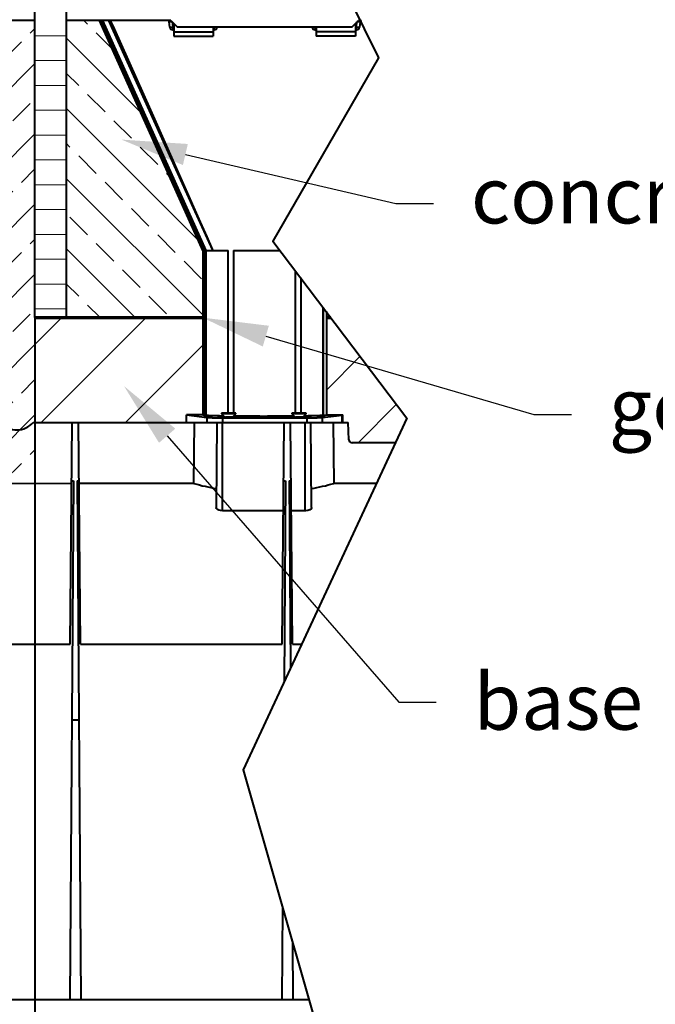
# Model space of a CAD drawing. Units: millimetres. Extents: x 0 to 13306, y 0 to 2520.
# Drawn here: x 2815 to 3222, y 1547 to 2177 of the extents above; entities that cross this region are included whole.
import ezdxf
from ezdxf import colors
from ezdxf.entities.mleader import LeaderData, LeaderLine
from ezdxf.math import Vec2, Vec3

# ---------------------------------------------------------------- set-up
doc = ezdxf.new("R2010")
doc.units = ezdxf.units.MM
doc.header["$LTSCALE"] = 0.5
for name, color, linetype, lineweight in [('HAURATON_ConstructionSite_Contour', 7, 'Continuous', 40), ('HAURATON_ConstructionSite_Hatching', 8, 'Continuous', 15), ('HAURATON_Product_Contour', 7, 'Continuous', 40)]:
    doc.layers.add(name, color=color, linetype=linetype, lineweight=lineweight)
doc.layers.add('HAURATON_Text_Macro', color=112, linetype='Continuous')
doc.styles.get("Standard").update_dxf_attribs({"font": 'arial.ttf'})

msp = doc.modelspace()

# ---------------------------------------------------------------- hatches: boundary and pattern name
at = {"layer": 'HAURATON_ConstructionSite_Hatching'}
h = msp.add_hatch(dxfattribs=at)
h.set_pattern_fill('ANSI31', color=256, scale=5, angle=135)
h.set_pattern_definition([(180, (722.758, 1213.757), (-2e-15, -15.875), [])])
h.paths.add_polyline_path([(2844.914, 2221.052), (2824.914, 2221.052), (2824.914, 1986.052), (2844.914, 1986.052)])
h = msp.add_hatch(dxfattribs=at)
h.set_pattern_fill('ANSI33', color=256, scale=5)
h.set_pattern_definition([(45, (722.758, 1213.757), (-22.45064, 22.45064), []), (45, (745.208, 1213.757), (-22.45064, 22.45064), [15.875, -7.9375])])
h.paths.add_polyline_path([(2824.914, 2176.052), (2806.607, 2176.052), (2740.302, 2028.614), (2740.302, 1923.832), (2750.764, 1923.832), (2750.764, 1919.052), (2803.316, 1919.052, 0.4666658), (2823.712, 1919.052), (2824.914, 1919.052), (2824.914, 1986.052)])
h.paths.add_polyline_path([(2794.264, 1919.052), (2750.764, 1919.052), (2745.62, 1919.052), (2745.94, 1880.026), (2793.923, 1880.026)])
h.paths.add_polyline_path([(2824.914, 1919.052), (2823.712, 1919.052, -0.4666658), (2803.316, 1919.052), (2798.264, 1919.052), (2798.605, 1880.026), (2824.914, 1879.933)])
h = msp.add_hatch(dxfattribs=at)
h.set_pattern_fill('ANSI33', color=256, scale=5, angle=90)
h.set_pattern_definition([(135, (1023.162, 1157.818), (-22.45064, -22.45064), []), (135, (1023.162, 1180.268), (-22.45064, -22.45064), [15.875, -7.9375])])
h.paths.add_polyline_path([(2865.921, 2176.052), (2844.914, 2176.052), (2844.914, 1986.052), (2932.226, 1986.052), (2932.226, 2028.614)])
h = msp.add_hatch(dxfattribs=at)
h.set_pattern_fill('ANSI31', color=256, scale=12)
h.set_pattern_definition([(45, (722.758, 1213.757), (-26.94077, 26.94077), [])])
h.paths.add_polyline_path([(2921.764, 1919.052), (2921.764, 1923.832), (2932.226, 1923.832), (2932.226, 1986.052), (2824.914, 1986.052), (2824.914, 1919.052)])
edge = h.paths.add_edge_path()
edge.add_line((3014.18, 1986.052), (3011.302, 1986.052))
edge.add_line((3011.302, 1986.052), (3011.302, 1923.832))
edge.add_line((3011.302, 1923.832), (3021.764, 1923.832))
edge.add_line((3021.764, 1923.832), (3021.764, 1919.052))
edge.add_line((3021.764, 1919.052), (3025.264, 1919.052))
edge.add_line((3025.264, 1919.052), (3025.651, 1907.982))
edge.add_arc((3027.649, 1908.052), 2, 182, 270)
edge.add_line((3027.649, 1906.052), (3055.425, 1906.052))
edge.add_line((3055.425, 1906.052), (3062.782, 1921.836))
edge.add_line((3062.782, 1921.836), (3014.18, 1986.052))

# ---------------------------------------------------------------- linework, layer by layer
at = {"layer": 'HAURATON_ConstructionSite_Contour'}
for p, q in [((2824.914, 1986.052), (2824.914, 2221.052)), ((2844.914, 2221.052), (2844.914, 1986.052))]:
    msp.add_line(p, q, dxfattribs=at)
at = {"layer": 'HAURATON_ConstructionSite_Contour', "lineweight": 70}
for p, q in [((2824.914, 1986.052), (2932.226, 1986.052)), ((3009.211, 1986.052), (3009.24, 1986.052)), ((3011.24, 1986.052), (3014.18, 1986.052))]:
    msp.add_line(p, q, dxfattribs=at)
at = {"layer": 'HAURATON_ConstructionSite_Contour'}
msp.add_lwpolyline([(3008.127, 2226.085), (3044.526, 2152.12), (2977.104, 2035.039), (3062.782, 1921.836), (2957.982, 1696.991), (3023.883, 1466.903), (2932.265, 1271.052), (3127.738, 1031.755), (3033.257, 757.917), (1065.043, 757.917), (946.001, 955.383), (1061.365, 1171.052), (960.305, 1388.774), (1065.043, 1555.939), (915.523, 1851.256), (1024.836, 1976.23), (960.388, 2095.938), (1044.141, 2226.052)], dxfattribs=at)
at = {"layer": 'HAURATON_Product_Contour'}
for p, q in [((2824.914, 2176.052), (2760.764, 2176.052)), ((2911.764, 2176.052), (2844.914, 2176.052)), ((2865.921, 2176.052), (2932.226, 2028.614)), ((2867.237, 2176.052), (2933.426, 2028.872)), ((2868.114, 2176.052), (2934.226, 2029.044)), ((2868.155, 2176.052), (2934.264, 2029.052)), ((2934.264, 2029.052), (2868.155, 2176.052)), ((2911.076, 2171.843), (2910.727, 2175.156)), ((2911.764, 2176.052), (2915.764, 2172.052)), ((2912.723, 2175.092), (2913.065, 2171.843)), ((2913.065, 2171.843), (2913.065, 2170.052)), ((2913.065, 2171.843), (2913.764, 2171.843)), ((2913.764, 2174.052), (2913.764, 2166.052)), ((2915.764, 2172.052), (3027.764, 2172.052)), ((2938.764, 2172.052), (2938.764, 2166.052)), ((2938.764, 2171.843), (2939.463, 2171.843)), ((2939.463, 2171.843), (2939.485, 2172.052)), ((2939.463, 2170.052), (2939.463, 2171.843)), ((2941.474, 2172.052), (2941.452, 2171.843)), ((3002.076, 2171.843), (3002.054, 2172.052)), ((3004.043, 2172.052), (3004.065, 2171.843)), ((3004.065, 2171.843), (3004.065, 2170.052)), ((3004.065, 2171.843), (3004.764, 2171.843)), ((3004.764, 2172.052), (3004.764, 2166.052)), ((3027.764, 2172.052), (3031.764, 2176.052)), ((3029.764, 2174.052), (3029.764, 2166.052)), ((3029.764, 2171.843), (3030.463, 2171.843)), ((3030.463, 2171.843), (3030.805, 2175.092)), ((3030.463, 2170.052), (3030.463, 2171.843)), ((3032.749, 2176.052), (3031.764, 2176.052)), ((3032.801, 2175.156), (3032.452, 2171.843)), ((2913.065, 2170.052), (2913.764, 2170.052)), ((2913.764, 2168.738), (2938.764, 2168.738)), ((2913.764, 2166.052), (2938.764, 2166.052)), ((2938.764, 2170.052), (2939.463, 2170.052)), ((3004.065, 2170.052), (3004.764, 2170.052)), ((3029.764, 2168.738), (3004.764, 2168.738)), ((3029.764, 2166.052), (3004.764, 2166.052)), ((3029.764, 2170.052), (3030.463, 2170.052)), ((2932.226, 2028.614), (2932.226, 1923.893)), ((2934.264, 2029.052), (2933.426, 2028.872)), ((2933.426, 2028.872), (2933.426, 1923.893)), ((2934.226, 2029.044), (2934.226, 1923.87)), ((2934.264, 2029.052), (2938.598, 2029.052)), ((2947.382, 2029.052), (2948.541, 2029.052)), ((2948.541, 1925.052), (2948.541, 2029.052)), ((2951.966, 2029.052), (2951.966, 1925.052)), ((2951.966, 2029.052), (2981.636, 2029.052)), ((2991.562, 1925.052), (2991.562, 2015.937)), ((2994.987, 2011.411), (2994.987, 1925.052)), ((3009.211, 1923.797), (3009.211, 1992.618)), ((3009.24, 1992.579), (3009.24, 1923.797)), ((3011.24, 1989.937), (3011.24, 1923.831)), ((3011.302, 1989.855), (3011.302, 1923.893)), ((2824.914, 1986.052), (2824.914, 905.052)), ((2921.764, 1923.832), (2934.889, 1922.202)), ((2934.264, 1923.832), (2921.764, 1923.832)), ((2921.764, 1919.052), (2921.764, 1923.832)), ((2932.226, 1923.893), (2933.426, 1923.893)), ((2932.287, 1923.832), (2932.226, 1923.893)), ((2933.426, 1923.893), (2934.226, 1923.87)), ((2934.226, 1923.87), (2934.264, 1923.832)), ((2934.889, 1922.202), (2934.889, 1919.052)), ((2944.114, 1925.052), (2944.114, 1924.652)), ((2953.414, 1925.052), (2944.114, 1925.052)), ((2944.114, 1924.652), (2946.112, 1922.654)), ((2953.414, 1924.652), (2944.114, 1924.652)), ((2944.792, 1922.052), (2944.792, 1919.052)), ((2944.792, 1922.052), (2998.736, 1922.052)), ((2951.393, 1922.631), (2953.414, 1924.652)), ((2951.764, 1922.872), (2951.634, 1922.872)), ((2951.894, 1923.131), (2951.764, 1922.872)), ((2951.764, 1923.002), (2951.764, 1922.872)), ((2953.414, 1924.652), (2953.414, 1925.052)), ((2989.114, 1925.052), (2989.114, 1924.652)), ((2998.414, 1925.052), (2989.114, 1925.052)), ((2989.114, 1924.652), (2991.112, 1922.654)), ((2998.414, 1924.652), (2989.114, 1924.652)), ((2996.393, 1922.631), (2998.414, 1924.652)), ((2998.414, 1924.652), (2998.414, 1925.052)), ((2998.736, 1922.052), (2998.736, 1919.052)), ((3008.639, 1922.202), (3021.272, 1923.771)), ((3008.639, 1922.202), (3008.639, 1919.052)), ((3009.211, 1923.797), (3009.24, 1923.797)), ((3011.24, 1923.831), (3011.241, 1923.832)), ((3011.241, 1923.832), (3011.302, 1923.893)), ((3011.241, 1923.832), (3021.764, 1923.832)), ((3016.564, 1923.771), (3016.503, 1923.832)), ((3016.564, 1923.771), (3021.272, 1923.771)), ((3021.272, 1923.771), (3021.272, 1919.052)), ((3021.764, 1922.852), (3021.272, 1922.852)), ((3021.342, 1922.799), (3021.272, 1922.799)), ((3021.342, 1922.799), (3021.764, 1922.852)), ((3021.342, 1919.104), (3021.342, 1922.799)), ((3021.764, 1919.052), (3021.764, 1923.832)), ((2823.712, 1919.052), (3025.264, 1919.052)), ((2847.527, 1777.252), (2848.764, 1919.052)), ((2854.001, 1777.252), (2852.764, 1919.052)), ((2926.588, 1880.026), (2926.908, 1919.052)), ((2941.264, 1919.052), (2940.789, 1864.583)), ((2944.764, 1862.579), (2944.764, 1919.052)), ((2983.027, 1777.252), (2984.264, 1919.052)), ((2989.501, 1777.252), (2988.264, 1919.052)), ((2997.764, 1862.579), (2997.764, 1919.052)), ((3001.739, 1864.58), (3001.264, 1919.052)), ((3015.62, 1919.052), (3015.94, 1880.026)), ((3021.272, 1919.104), (3021.342, 1919.104)), ((3021.342, 1919.104), (3021.764, 1919.052)), ((3025.651, 1907.982), (3025.264, 1919.052)), ((3055.425, 1906.052), (3027.649, 1906.052)), ((2848.422, 1879.851), (2798.605, 1880.026)), ((2849.58, 1881.771), (2847.264, 1550.052)), ((2848.439, 1881.771), (2849.58, 1881.771)), ((2851.948, 1881.771), (2854.264, 1550.052)), ((2851.948, 1881.771), (2853.089, 1881.771)), ((2926.588, 1880.026), (2853.105, 1880.026)), ((2983.939, 1881.771), (2985.08, 1881.771)), ((2985.08, 1881.771), (2984.182, 1753.203)), ((2987.448, 1881.771), (2988.284, 1762.004)), ((2987.448, 1881.771), (2988.589, 1881.771)), ((3043.294, 1880.026), (3015.94, 1880.026)), ((2983.771, 1862.579), (2944.764, 1862.579)), ((2997.764, 1862.579), (2988.757, 1862.579)), ((2799.501, 1777.252), (2847.527, 1777.252)), ((2854.001, 1777.252), (2983.027, 1777.252)), ((2989.501, 1777.252), (2995.392, 1777.252)), ((2853.016, 1728.767), (2848.512, 1728.767)), ((2983.176, 1609.029), (2982.764, 1550.052)), ((2989.507, 1586.925), (2989.764, 1550.052)), ((2353.264, 1550.052), (3000.068, 1550.052))]:
    msp.add_line(p, q, dxfattribs=at)
at = {"layer": 'HAURATON_Product_Contour', "flags": 128}
for points in [[(2938.598, 2029.052), (2938.561, 2029.132), (2926.283, 2056.237), (2898.146, 2118.474), (2872.175, 2176.052)], [(2873.09, 2176.052), (2875.506, 2170.661), (2898.713, 2118.73), (2930.598, 2047.004), (2934.735, 2037.709), (2938.21, 2029.919), (2938.492, 2029.289), (2938.563, 2029.13), (2938.598, 2029.052)], [(2938.598, 2029.052), (2941.951, 2029.049), (2946.259, 2029.05), (2947.382, 2029.052)], [(2944.764, 1862.579), (2943.556, 1862.676), (2942.487, 1862.949), (2941.613, 1863.375), (2941, 1863.948), (2940.804, 1864.583)], [(3001.716, 1864.58), (3001.737, 1864.507), (3001.418, 1863.805), (3000.57, 1863.175), (2999.358, 1862.752), (2998.057, 1862.585), (2997.764, 1862.579)]]:
    msp.add_lwpolyline(points, dxfattribs=at)
at = {"layer": 'HAURATON_Product_Contour'}
for centre, radius, start, end in [((2909.733, 2175.052), 1, 6, 90), ((2912.07, 2176.661), 4.92, 258.33712, 281.66288), ((2913.065, 2172.052), 2, 186, 270), ((2940.458, 2176.661), 4.92, 258.33712, 281.66288), ((2939.463, 2172.052), 2, 270, 354), ((3003.07, 2176.661), 4.92, 258.33712, 281.66288), ((3004.065, 2172.052), 2, 186, 270), ((3031.458, 2176.661), 4.92, 258.33712, 281.66288), ((3030.463, 2172.052), 2, 270, 354), ((3033.795, 2175.052), 1, 90, 174), ((3009.81, 1948.88), 25.09, 268.69848, 273.266921), ((2813.514, 1927.599), 13.306, 219.966296, 320.033704), ((3027.649, 1908.052), 2, 182, 270), ((2970.347, 2037.025), 162.984, 254.42586, 259.589182), ((2972.879, 2034.033), 159.914, 280.358728, 285.621179)]:
    msp.add_arc(centre, radius, start, end, dxfattribs=at)
for centre, major_axis, ratio, start_param, end_param in [((2912.749, 2175.052), (2.022, -0.105), 0.0507171, 1.5897396, 3.1496095), ((3030.779, 2175.052), (2.022, 0.105), 0.0507171, 6.2751685, 7.8350384), ((2971.764, 1923.832), (37.5, 0), 0.0174551, 3.1415927, 3.9326905), ((2944.792, 1922.226), (10, 0), 0.0174551, 3.281219, 4.712389), ((2949.264, 1922.654), (2.5, 0), 0.0174551, 4.8352223, 6.7997895), ((2971.764, 1923.832), (37.5, 0), 0.0174551, 4.1562094, 5.2355748), ((2994.264, 1922.654), (2.5, 0), 0.0174551, 4.8352223, 6.7997895), ((2971.764, 1923.832), (37.5, 0), 0.0174551, 5.4546388, 6.2298267), ((2998.736, 1922.226), (10, 0), 0.0174551, 4.712389, 6.143559)]:
    msp.add_ellipse(centre, major_axis=major_axis, ratio=ratio, start_param=start_param, end_param=end_param, dxfattribs=at)
for centre in [(2935.764, 1922.98), (2944.264, 1922.261), (2949.264, 1922.418), (2955.264, 1922.261), (2963.264, 1922.654), (2963.264, 1922.418), (2966.264, 1922.261), (2977.264, 1922.261), (2980.264, 1922.654), (2980.264, 1922.418), (2988.264, 1922.261), (2994.264, 1922.418), (2999.264, 1922.261), (3007.764, 1922.98)]:
    msp.add_ellipse(centre, major_axis=(2.5, 0), ratio=0.0174551, dxfattribs=at)

# ---------------------------------------------------------------- leaders
at = {"layer": 'HAURATON_Text_Macro'}
ml = msp.add_multileader_mtext('Standard', dxfattribs=at)
ml.set_content('Concrete with minimum structural reinforcement according to DIN EN 1992-1-1 9.2.4.', color=256)
ml.set_leader_properties()
ml.build(insert=Vec2(0, 0))
ml.multileader.update_dxf_attribs({"dogleg_length": 2, "arrow_head_size": 42, "scale": 12})
ctx = ml.context
ctx.base_point, ctx.scale, ctx.char_height, ctx.arrow_head_size, ctx.landing_gap_size, ctx.plane_origin = Vec3(2613.7, 2434.071), 12, 36, 42, 24, Vec3(2663.655, 1802.479)
notes = []
notes.append((ctx, [(0, (1, 1, 0), (2589.7, 2434.071), (1, 0), 24, [(0, [(2605.556, 2117.96)], 0, [])])]))
ctx.mtext.insert, ctx.mtext.width, ctx.mtext.flow_direction = Vec3(2637.7, 2452.378), 889.04588, 5
ml = msp.add_multileader_mtext('Standard', dxfattribs=at)
ml.set_content('concrete wearing layer', color=256)
ml.set_leader_properties()
ml.build(insert=Vec2(0, 0))
ml.multileader.update_dxf_attribs({"dogleg_length": 2, "arrow_head_size": 42, "scale": 12})
ctx = ml.context
ctx.base_point, ctx.scale, ctx.char_height, ctx.arrow_head_size, ctx.landing_gap_size, ctx.plane_origin = Vec3(3079.735, 2059.005), 12, 36, 42, 24, Vec3(3229.505, 2314.62)
notes.append((ctx, [(0, (1, 1, 0), (3055.735, 2059.005), (1, 0), 24, [(0, [(2880.196, 2099.891)], 0, [])])]))
ctx.mtext.insert, ctx.mtext.width, ctx.mtext.flow_direction = Vec3(3103.735, 2082.297), 423.01039, 5
ml = msp.add_multileader_mtext('Standard', dxfattribs=at)
ml.set_content('geotextile', color=256)
ml.set_leader_properties()
ml.build(insert=Vec2(0, 0))
ml.multileader.update_dxf_attribs({"dogleg_length": 2, "arrow_head_size": 42, "scale": 12})
ctx = ml.context
ctx.base_point, ctx.scale, ctx.char_height, ctx.arrow_head_size, ctx.landing_gap_size, ctx.plane_origin = Vec3(3167.874, 1924.106), 12, 36, 42, 24, Vec3(3046.46, 1987.241)
notes.append((ctx, [(0, (1, 1, 0), (3143.874, 1924.106), (1, 0), 24, [(0, [(2932.226, 1986.052)], 0, [])])]))
ctx.mtext.insert, ctx.mtext.width, ctx.mtext.flow_direction = Vec3(3191.874, 1947.398), 334.87128, 5
ml = msp.add_multileader_mtext('Standard', dxfattribs=at)
ml.set_content('base course', color=256)
ml.set_leader_properties()
ml.build(insert=Vec2(0, 0))
ml.multileader.update_dxf_attribs({"dogleg_length": 2, "arrow_head_size": 42, "scale": 12})
ctx = ml.context
ctx.base_point, ctx.scale, ctx.char_height, ctx.arrow_head_size, ctx.landing_gap_size, ctx.plane_origin = Vec3(3081.471, 1740.322), 12, 36, 42, 24, Vec3(2994.264, 1810.944)
notes.append((ctx, [(0, (1, 1, 0), (3057.471, 1740.322), (1, 0), 24, [(0, [(2881.9, 1942.269)], 0, [])])]))
ctx.mtext.insert, ctx.mtext.width, ctx.mtext.flow_direction = Vec3(3105.471, 1758.617), 332.17524, 5
for ctx, leaders in notes:
    for number, flags, end, landing, length, lines in leaders:
        leader = LeaderData()
        leader.index, (leader.has_last_leader_line, leader.has_dogleg_vector, leader.attachment_direction) = number, flags
        leader.last_leader_point, leader.dogleg_vector, leader.dogleg_length = Vec3(end), Vec3(landing), length
        for number, points, colour, breaks in lines:
            line = LeaderLine()
            line.index, line.vertices, line.color, line.breaks = number, Vec3.list(points), colors.encode_raw_color(colour), breaks
            leader.lines.append(line)
        ctx.leaders.append(leader)

doc.saveas('drawing.dxf')
